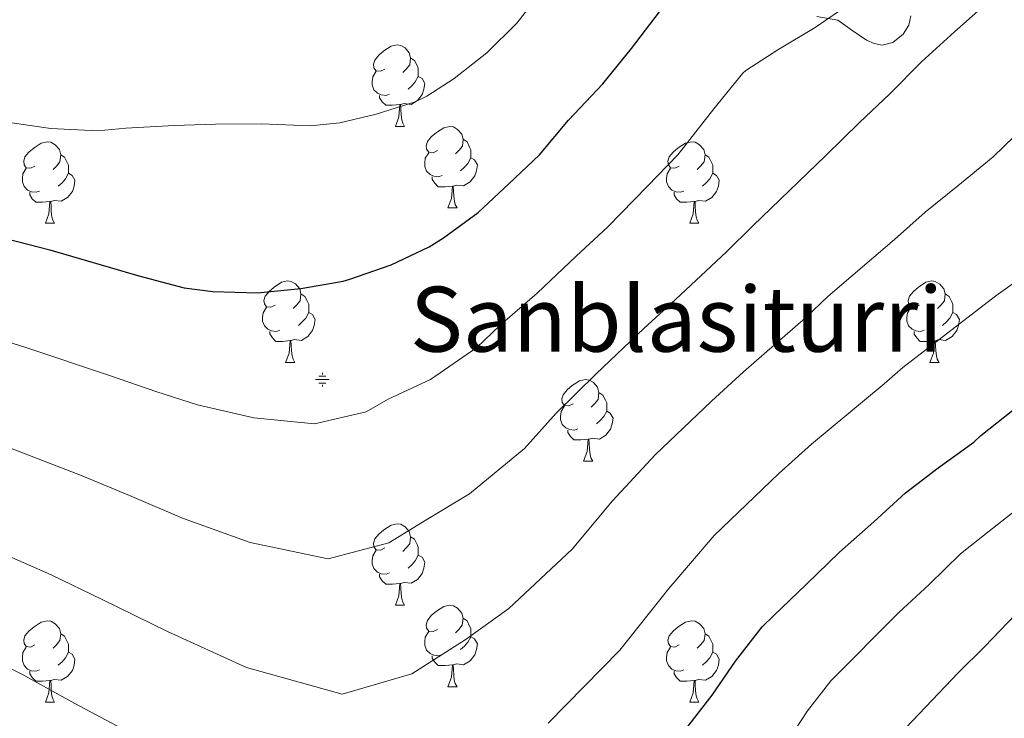
# Model space of a CAD drawing. Units: metres. Extents: x 565453 to 569937, y 4746858 to 4749872.
# Drawn here: x 568452 to 568573, y 4747787 to 4747873 of the extents above; entities that cross this region are included whole.
import ezdxf
from ezdxf.enums import TextEntityAlignment as Align

# ---------------------------------------------------------------- set-up
doc = ezdxf.new("R2010")
doc.units = ezdxf.units.M
doc.header["$MEASUREMENT"] = 0
for name, color, linetype, lineweight in [('Carátula', 7, 'Continuous', 5), ('Level 13', 5, 'Continuous', 0), ('Level 35', 92, 'Continuous', 0), ('Level 36', 19, 'Continuous', 40), ('Level 4', 36, 'Continuous', 30), ('Level 43', 5, 'Continuous', 0), ('Level 5', 36, 'Continuous', 0)]:
    doc.layers.add(name, color=color, linetype=linetype, lineweight=lineweight)
doc.styles.add('Arial', font='ARIAL.TTF', dxfattribs={"height": 0.2})

# ---------------------------------------------------------------- blocks, each defined once
blk = doc.blocks.new('5NACIE')
at = {"layer": 'Carátula', "color": 170, "linetype": 'Continuous', "lineweight": 5, "flags": 128}
for points in [[(-8.4, 0), (8.4, 0)], [(-4.2, 4.2), (4.2, 4.2)], [(0, 6.3), (0, 8.4)], [(-4.2, -4.2), (4.2, -4.2)], [(0, -6.3), (0, -8.4)]]:
    blk.add_lwpolyline(points, dxfattribs=at)

msp = doc.modelspace()

# ---------------------------------------------------------------- linework, layer by layer
at = {"layer": 'Level 35', "color": 92, "linetype": 'Continuous', "lineweight": 0, "ltscale": 0.5}
msp.add_polyline3d([(568550.1, 4747873.52, 656.49), (568552.67, 4747873.08, 657.23), (568554.42, 4747871.87, 658.08), (568556.22, 4747870.6, 658.94), (568557.17, 4747870.2, 659.32), (568558.12, 4747870.02, 659.71), (568559.45, 4747870.34, 660.1), (568560.74, 4747871.35, 660.35), (568561.41, 4747872.47, 660.45), (568561.67, 4747873.62, 660.41)], dxfattribs=at)
at = {"layer": 'Level 36', "color": 92, "linetype": 'Continuous', "lineweight": 0}
for points in [[(568496.9, 4747867.06, 0.01), (568496.37, 4747866.8, 0.01), (568495.84, 4747866.85, 0.01), (568495.57, 4747867.22, 0.01), (568495.52, 4747867.65, 0.01), (568495.68, 4747868.17, 0.01), (568496.16, 4747868.76, 0.01), (568496.79, 4747869.29, 0.01), (568497.69, 4747869.88, 0.01), (568498.44, 4747870.04, 0.01), (568498.86, 4747869.98, 0.01), (568499.39, 4747869.67, 0.01), (568499.92, 4747869.08, 0.01), (568500.08, 4747868.44, 0.01), (568499.97, 4747867.59, 0.01), (568499.55, 4747867.06, 0.01), (568499.13, 4747866.64, 0.01)], [(568500.08, 4747868.44, 0.01), (568500.56, 4747868.13, 0.01), (568500.87, 4747867.49, 0.01), (568501.03, 4747867.17, 0.01), (568501.03, 4747866.59, 0.01), (568501.03, 4747866.16, 0.01), (568500.66, 4747865.47, 0.01), (568500.24, 4747864.99, 0.01), (568499.76, 4747864.57, 0.01)], [(568497.48, 4747863.98, 0.01), (568497.06, 4747863.82, 0.01), (568496.47, 4747863.88, 0.01), (568496, 4747864.09, 0.01), (568495.57, 4747864.52, 0.01), (568495.36, 4747865.1, 0.01), (568495.36, 4747865.52, 0.01), (568495.41, 4747866.11, 0.01), (568495.84, 4747866.8, 0.01)], [(568501.03, 4747866.16, 0.01), (568501.49, 4747865.91, 0.01), (568501.83, 4747865.3, 0.01), (568501.72, 4747864.57, 0.01), (568501.51, 4747863.93, 0.01), (568500.93, 4747863.19, 0.01), (568500.13, 4747862.71, 0.01), (568499.28, 4747862.82, 0.01), (568498.85, 4747862.69, 0.01)], [(568498.74, 4747862.69, 0.01), (568497.85, 4747862.6, 0.01), (568497.01, 4747862.6, 0.01), (568496.58, 4747863.03, 0.01), (568496.26, 4747863.51, 0.01), (568496.26, 4747863.82, 0.01)], [(568498.2, 4747860, 0.01), (568498.63, 4747861.16, 0.01), (568498.74, 4747862.69, 0.01), (568498.85, 4747862.69, 0.01), (568498.89, 4747862.1, 0.01), (568498.92, 4747861.42, 0.01), (568498.99, 4747860.8, 0.01), (568499.11, 4747860.4, 0.01), (568499.32, 4747860, 0.01)], [(568498.2, 4747860, 0.01), (568499.32, 4747860, 0.01)], [(568503.37, 4747857.03, 0.01), (568502.84, 4747856.76, 0.01), (568502.31, 4747856.82, 0.01), (568502.05, 4747857.19, 0.01), (568501.99, 4747857.61, 0.01), (568502.15, 4747858.13, 0.01), (568502.63, 4747858.73, 0.01), (568503.27, 4747859.26, 0.01), (568504.17, 4747859.84, 0.01), (568504.91, 4747860, 0.01), (568505.34, 4747859.95, 0.01), (568505.87, 4747859.63, 0.01), (568506.4, 4747859.05, 0.01), (568506.56, 4747858.41, 0.01), (568506.45, 4747857.56, 0.01), (568506.02, 4747857.03, 0.01), (568505.6, 4747856.6, 0.01)], [(568506.56, 4747858.41, 0.01), (568507.03, 4747858.09, 0.01), (568507.35, 4747857.45, 0.01), (568507.51, 4747857.13, 0.01), (568507.51, 4747856.55, 0.01), (568507.51, 4747856.13, 0.01), (568507.14, 4747855.44, 0.01), (568506.72, 4747854.96, 0.01), (568506.24, 4747854.54, 0.01)], [(568453.82, 4747855.12, 0.01), (568453.29, 4747854.86, 0.01), (568452.76, 4747854.91, 0.01), (568452.49, 4747855.28, 0.01), (568452.44, 4747855.71, 0.01), (568452.6, 4747856.23, 0.01), (568453.08, 4747856.82, 0.01), (568453.71, 4747857.35, 0.01), (568454.61, 4747857.94, 0.01), (568455.36, 4747858.1, 0.01), (568455.78, 4747858.04, 0.01), (568456.31, 4747857.73, 0.01), (568456.84, 4747857.14, 0.01), (568457, 4747856.5, 0.01), (568456.89, 4747855.65, 0.01), (568456.47, 4747855.12, 0.01), (568456.05, 4747854.7, 0.01)], [(568533.14, 4747855.12, 0.01), (568532.61, 4747854.86, 0.01), (568532.08, 4747854.91, 0.01), (568531.82, 4747855.28, 0.01), (568531.76, 4747855.71, 0.01), (568531.92, 4747856.23, 0.01), (568532.4, 4747856.82, 0.01), (568533.04, 4747857.35, 0.01), (568533.94, 4747857.94, 0.01), (568534.68, 4747858.1, 0.01), (568535.11, 4747858.04, 0.01), (568535.64, 4747857.73, 0.01), (568536.17, 4747857.14, 0.01), (568536.33, 4747856.5, 0.01), (568536.22, 4747855.65, 0.01), (568535.79, 4747855.12, 0.01), (568535.37, 4747854.7, 0.01)], [(568457, 4747856.5, 0.01), (568457.48, 4747856.19, 0.01), (568457.79, 4747855.55, 0.01), (568457.95, 4747855.23, 0.01), (568457.95, 4747854.65, 0.01), (568457.95, 4747854.22, 0.01), (568457.58, 4747853.53, 0.01), (568457.16, 4747853.05, 0.01), (568456.68, 4747852.63, 0.01)], [(568503.96, 4747853.95, 0.01), (568503.53, 4747853.79, 0.01), (568502.95, 4747853.85, 0.01), (568502.47, 4747854.06, 0.01), (568502.05, 4747854.48, 0.01), (568501.83, 4747855.07, 0.01), (568501.83, 4747855.49, 0.01), (568501.89, 4747856.07, 0.01), (568502.31, 4747856.76, 0.01)], [(568507.51, 4747856.13, 0.01), (568507.96, 4747855.88, 0.01), (568508.31, 4747855.26, 0.01), (568508.2, 4747854.54, 0.01), (568507.99, 4747853.9, 0.01), (568507.4, 4747853.16, 0.01), (568506.61, 4747852.68, 0.01), (568505.76, 4747852.78, 0.01), (568505.33, 4747852.65, 0.01)], [(568536.33, 4747856.5, 0.01), (568536.8, 4747856.19, 0.01), (568537.12, 4747855.55, 0.01), (568537.28, 4747855.23, 0.01), (568537.28, 4747854.65, 0.01), (568537.28, 4747854.22, 0.01), (568536.91, 4747853.53, 0.01), (568536.49, 4747853.05, 0.01), (568536.01, 4747852.63, 0.01)], [(568454.4, 4747852.04, 0.01), (568453.98, 4747851.88, 0.01), (568453.39, 4747851.94, 0.01), (568452.92, 4747852.15, 0.01), (568452.49, 4747852.58, 0.01), (568452.28, 4747853.16, 0.01), (568452.28, 4747853.58, 0.01), (568452.33, 4747854.17, 0.01), (568452.76, 4747854.86, 0.01)], [(568533.73, 4747852.04, 0.01), (568533.3, 4747851.88, 0.01), (568532.72, 4747851.94, 0.01), (568532.24, 4747852.15, 0.01), (568531.82, 4747852.58, 0.01), (568531.6, 4747853.16, 0.01), (568531.6, 4747853.58, 0.01), (568531.66, 4747854.17, 0.01), (568532.08, 4747854.86, 0.01)], [(568457.95, 4747854.22, 0.01), (568458.41, 4747853.97, 0.01), (568458.75, 4747853.36, 0.01), (568458.64, 4747852.63, 0.01), (568458.43, 4747851.99, 0.01), (568457.85, 4747851.25, 0.01), (568457.05, 4747850.77, 0.01), (568456.2, 4747850.88, 0.01), (568455.77, 4747850.75, 0.01)], [(568505.22, 4747852.65, 0.01), (568504.33, 4747852.57, 0.01), (568503.48, 4747852.57, 0.01), (568503.06, 4747853, 0.01), (568502.74, 4747853.47, 0.01), (568502.74, 4747853.79, 0.01)], [(568537.28, 4747854.22, 0.01), (568537.73, 4747853.97, 0.01), (568538.08, 4747853.36, 0.01), (568537.97, 4747852.63, 0.01), (568537.76, 4747851.99, 0.01), (568537.17, 4747851.25, 0.01), (568536.38, 4747850.77, 0.01), (568535.53, 4747850.88, 0.01), (568535.1, 4747850.75, 0.01)], [(568504.67, 4747849.97, 0.01), (568505.11, 4747851.13, 0.01), (568505.22, 4747852.65, 0.01), (568505.33, 4747852.65, 0.01), (568505.36, 4747852.07, 0.01), (568505.4, 4747851.38, 0.01), (568505.47, 4747850.77, 0.01), (568505.58, 4747850.37, 0.01), (568505.8, 4747849.97, 0.01)], [(568455.66, 4747850.75, 0.01), (568454.77, 4747850.66, 0.01), (568453.93, 4747850.66, 0.01), (568453.5, 4747851.09, 0.01), (568453.18, 4747851.57, 0.01), (568453.18, 4747851.88, 0.01)], [(568534.99, 4747850.75, 0.01), (568534.1, 4747850.66, 0.01), (568533.25, 4747850.66, 0.01), (568532.83, 4747851.09, 0.01), (568532.51, 4747851.57, 0.01), (568532.51, 4747851.88, 0.01)], [(568455.12, 4747848.06, 0.01), (568455.55, 4747849.22, 0.01), (568455.66, 4747850.75, 0.01), (568455.77, 4747850.75, 0.01), (568455.81, 4747850.16, 0.01), (568455.84, 4747849.48, 0.01), (568455.91, 4747848.86, 0.01), (568456.03, 4747848.46, 0.01), (568456.24, 4747848.06, 0.01)], [(568504.67, 4747849.97, 0.01), (568505.8, 4747849.97, 0.01)], [(568534.44, 4747848.06, 0.01), (568534.88, 4747849.22, 0.01), (568534.99, 4747850.75, 0.01), (568535.1, 4747850.75, 0.01), (568535.13, 4747850.16, 0.01), (568535.17, 4747849.48, 0.01), (568535.24, 4747848.86, 0.01), (568535.35, 4747848.46, 0.01), (568535.57, 4747848.06, 0.01)], [(568455.12, 4747848.06, 0.01), (568456.24, 4747848.06, 0.01)], [(568534.44, 4747848.06, 0.01), (568535.57, 4747848.06, 0.01)], [(568483.39, 4747837.98, 0.01), (568482.86, 4747837.72, 0.01), (568482.33, 4747837.77, 0.01), (568482.07, 4747838.14, 0.01), (568482.01, 4747838.57, 0.01), (568482.17, 4747839.09, 0.01), (568482.65, 4747839.68, 0.01), (568483.29, 4747840.21, 0.01), (568484.19, 4747840.8, 0.01), (568484.93, 4747840.96, 0.01), (568485.36, 4747840.9, 0.01), (568485.89, 4747840.59, 0.01), (568486.42, 4747840, 0.01), (568486.58, 4747839.36, 0.01), (568486.47, 4747838.51, 0.01), (568486.04, 4747837.98, 0.01), (568485.62, 4747837.56, 0.01)], [(568562.72, 4747837.98, 0.01), (568562.19, 4747837.72, 0.01), (568561.66, 4747837.77, 0.01), (568561.4, 4747838.14, 0.01), (568561.34, 4747838.56, 0.01), (568561.5, 4747839.08, 0.01), (568561.98, 4747839.68, 0.01), (568562.62, 4747840.21, 0.01), (568563.52, 4747840.8, 0.01), (568564.26, 4747840.96, 0.01), (568564.68, 4747840.9, 0.01), (568565.22, 4747840.58, 0.01), (568565.74, 4747840, 0.01), (568565.9, 4747839.36, 0.01), (568565.8, 4747838.51, 0.01), (568565.37, 4747837.98, 0.01), (568564.95, 4747837.56, 0.01)], [(568486.58, 4747839.36, 0.01), (568487.05, 4747839.05, 0.01), (568487.37, 4747838.41, 0.01), (568487.53, 4747838.09, 0.01), (568487.53, 4747837.51, 0.01), (568487.53, 4747837.08, 0.01), (568487.16, 4747836.39, 0.01), (568486.74, 4747835.91, 0.01), (568486.26, 4747835.49, 0.01)], [(568565.9, 4747839.36, 0.01), (568566.38, 4747839.04, 0.01), (568566.7, 4747838.4, 0.01), (568566.86, 4747838.08, 0.01), (568566.86, 4747837.5, 0.01), (568566.86, 4747837.08, 0.01), (568566.48, 4747836.39, 0.01), (568566.06, 4747835.91, 0.01), (568565.58, 4747835.49, 0.01)], [(568483.98, 4747834.9, 0.01), (568483.55, 4747834.74, 0.01), (568482.97, 4747834.8, 0.01), (568482.49, 4747835.01, 0.01), (568482.07, 4747835.44, 0.01), (568481.85, 4747836.02, 0.01), (568481.85, 4747836.44, 0.01), (568481.91, 4747837.03, 0.01), (568482.33, 4747837.72, 0.01)], [(568563.3, 4747834.9, 0.01), (568562.88, 4747834.74, 0.01), (568562.3, 4747834.8, 0.01), (568561.82, 4747835.01, 0.01), (568561.4, 4747835.44, 0.01), (568561.18, 4747836.02, 0.01), (568561.18, 4747836.44, 0.01), (568561.24, 4747837.02, 0.01), (568561.66, 4747837.72, 0.01)], [(568487.53, 4747837.08, 0.01), (568487.98, 4747836.83, 0.01), (568488.33, 4747836.22, 0.01), (568488.22, 4747835.49, 0.01), (568488.01, 4747834.85, 0.01), (568487.42, 4747834.11, 0.01), (568486.63, 4747833.63, 0.01), (568485.78, 4747833.74, 0.01), (568485.35, 4747833.61, 0.01)], [(568566.86, 4747837.08, 0.01), (568567.31, 4747836.83, 0.01), (568567.66, 4747836.22, 0.01), (568567.54, 4747835.49, 0.01), (568567.34, 4747834.85, 0.01), (568566.75, 4747834.11, 0.01), (568565.95, 4747833.63, 0.01), (568565.1, 4747833.74, 0.01), (568564.68, 4747833.6, 0.01)], [(568485.24, 4747833.61, 0.01), (568484.35, 4747833.52, 0.01), (568483.5, 4747833.52, 0.01), (568483.08, 4747833.95, 0.01), (568482.76, 4747834.43, 0.01), (568482.76, 4747834.74, 0.01)], [(568564.56, 4747833.6, 0.01), (568563.68, 4747833.52, 0.01), (568562.83, 4747833.52, 0.01), (568562.4, 4747833.95, 0.01), (568562.08, 4747834.42, 0.01), (568562.08, 4747834.74, 0.01)], [(568484.69, 4747830.92, 0.01), (568485.13, 4747832.08, 0.01), (568485.24, 4747833.61, 0.01), (568485.35, 4747833.61, 0.01), (568485.38, 4747833.02, 0.01), (568485.42, 4747832.34, 0.01), (568485.49, 4747831.72, 0.01), (568485.6, 4747831.32, 0.01), (568485.82, 4747830.92, 0.01)], [(568564.02, 4747830.92, 0.01), (568564.45, 4747832.08, 0.01), (568564.56, 4747833.6, 0.01), (568564.68, 4747833.6, 0.01), (568564.71, 4747833.02, 0.01), (568564.74, 4747832.34, 0.01), (568564.81, 4747831.72, 0.01), (568564.93, 4747831.32, 0.01), (568565.14, 4747830.92, 0.01)], [(568484.69, 4747830.92, 0.01), (568485.82, 4747830.92, 0.01)], [(568564.02, 4747830.92, 0.01), (568565.14, 4747830.92, 0.01)], [(568520.08, 4747825.84, 0.01), (568519.55, 4747825.58, 0.01), (568519.02, 4747825.63, 0.01), (568518.76, 4747826, 0.01), (568518.7, 4747826.43, 0.01), (568518.86, 4747826.95, 0.01), (568519.34, 4747827.54, 0.01), (568519.98, 4747828.07, 0.01), (568520.88, 4747828.66, 0.01), (568521.62, 4747828.82, 0.01), (568522.05, 4747828.76, 0.01), (568522.58, 4747828.45, 0.01), (568523.11, 4747827.86, 0.01), (568523.27, 4747827.22, 0.01), (568523.16, 4747826.37, 0.01), (568522.73, 4747825.84, 0.01), (568522.31, 4747825.42, 0.01)], [(568523.27, 4747827.22, 0.01), (568523.74, 4747826.91, 0.01), (568524.06, 4747826.27, 0.01), (568524.22, 4747825.95, 0.01), (568524.22, 4747825.37, 0.01), (568524.22, 4747824.94, 0.01), (568523.85, 4747824.25, 0.01), (568523.43, 4747823.77, 0.01), (568522.95, 4747823.35, 0.01)], [(568520.67, 4747822.76, 0.01), (568520.24, 4747822.6, 0.01), (568519.66, 4747822.66, 0.01), (568519.18, 4747822.87, 0.01), (568518.76, 4747823.3, 0.01), (568518.54, 4747823.88, 0.01), (568518.54, 4747824.3, 0.01), (568518.6, 4747824.89, 0.01), (568519.02, 4747825.58, 0.01)], [(568524.22, 4747824.94, 0.01), (568524.67, 4747824.69, 0.01), (568525.02, 4747824.08, 0.01), (568524.91, 4747823.35, 0.01), (568524.7, 4747822.71, 0.01), (568524.11, 4747821.97, 0.01), (568523.32, 4747821.49, 0.01), (568522.47, 4747821.6, 0.01), (568522.04, 4747821.47, 0.01)], [(568521.93, 4747821.47, 0.01), (568521.04, 4747821.38, 0.01), (568520.19, 4747821.38, 0.01), (568519.77, 4747821.81, 0.01), (568519.45, 4747822.29, 0.01), (568519.45, 4747822.6, 0.01)], [(568521.38, 4747818.78, 0.01), (568521.82, 4747819.94, 0.01), (568521.93, 4747821.47, 0.01), (568522.04, 4747821.47, 0.01), (568522.07, 4747820.88, 0.01), (568522.11, 4747820.2, 0.01), (568522.18, 4747819.58, 0.01), (568522.29, 4747819.18, 0.01), (568522.51, 4747818.78, 0.01)], [(568521.38, 4747818.78, 0.01), (568522.51, 4747818.78, 0.01)], [(568496.9, 4747808.07, 0.01), (568496.37, 4747807.81, 0.01), (568495.84, 4747807.86, 0.01), (568495.57, 4747808.23, 0.01), (568495.52, 4747808.66, 0.01), (568495.68, 4747809.18, 0.01), (568496.16, 4747809.77, 0.01), (568496.79, 4747810.3, 0.01), (568497.69, 4747810.89, 0.01), (568498.44, 4747811.05, 0.01), (568498.86, 4747810.99, 0.01), (568499.39, 4747810.68, 0.01), (568499.92, 4747810.09, 0.01), (568500.08, 4747809.45, 0.01), (568499.97, 4747808.6, 0.01), (568499.55, 4747808.07, 0.01), (568499.13, 4747807.65, 0.01)], [(568500.08, 4747809.45, 0.01), (568500.56, 4747809.14, 0.01), (568500.87, 4747808.5, 0.01), (568501.03, 4747808.18, 0.01), (568501.03, 4747807.6, 0.01), (568501.03, 4747807.17, 0.01), (568500.66, 4747806.48, 0.01), (568500.24, 4747806, 0.01), (568499.76, 4747805.58, 0.01)], [(568497.48, 4747804.99, 0.01), (568497.06, 4747804.83, 0.01), (568496.47, 4747804.89, 0.01), (568496, 4747805.1, 0.01), (568495.57, 4747805.53, 0.01), (568495.36, 4747806.11, 0.01), (568495.36, 4747806.53, 0.01), (568495.41, 4747807.12, 0.01), (568495.84, 4747807.81, 0.01)], [(568501.03, 4747807.17, 0.01), (568501.49, 4747806.92, 0.01), (568501.83, 4747806.31, 0.01), (568501.72, 4747805.58, 0.01), (568501.51, 4747804.94, 0.01), (568500.93, 4747804.2, 0.01), (568500.13, 4747803.72, 0.01), (568499.28, 4747803.83, 0.01), (568498.85, 4747803.7, 0.01)], [(568498.74, 4747803.7, 0.01), (568497.85, 4747803.61, 0.01), (568497.01, 4747803.61, 0.01), (568496.58, 4747804.04, 0.01), (568496.26, 4747804.52, 0.01), (568496.26, 4747804.83, 0.01)], [(568498.2, 4747801.01, 0.01), (568498.63, 4747802.17, 0.01), (568498.74, 4747803.7, 0.01), (568498.85, 4747803.7, 0.01), (568498.89, 4747803.11, 0.01), (568498.92, 4747802.43, 0.01), (568498.99, 4747801.81, 0.01), (568499.11, 4747801.41, 0.01), (568499.32, 4747801.01, 0.01)], [(568498.2, 4747801.01, 0.01), (568499.32, 4747801.01, 0.01)], [(568503.37, 4747798.04, 0.01), (568502.84, 4747797.77, 0.01), (568502.31, 4747797.83, 0.01), (568502.04, 4747798.2, 0.01), (568501.99, 4747798.62, 0.01), (568502.15, 4747799.14, 0.01), (568502.63, 4747799.74, 0.01), (568503.26, 4747800.27, 0.01), (568504.16, 4747800.85, 0.01), (568504.91, 4747801.01, 0.01), (568505.34, 4747800.96, 0.01), (568505.86, 4747800.64, 0.01), (568506.4, 4747800.06, 0.01), (568506.56, 4747799.42, 0.01), (568506.44, 4747798.57, 0.01), (568506.02, 4747798.04, 0.01), (568505.6, 4747797.61, 0.01)], [(568453.82, 4747796.13, 0.01), (568453.29, 4747795.87, 0.01), (568452.76, 4747795.92, 0.01), (568452.49, 4747796.29, 0.01), (568452.44, 4747796.72, 0.01), (568452.6, 4747797.24, 0.01), (568453.08, 4747797.83, 0.01), (568453.71, 4747798.36, 0.01), (568454.61, 4747798.95, 0.01), (568455.36, 4747799.11, 0.01), (568455.78, 4747799.05, 0.01), (568456.31, 4747798.74, 0.01), (568456.84, 4747798.15, 0.01), (568457, 4747797.51, 0.01), (568456.89, 4747796.66, 0.01), (568456.47, 4747796.13, 0.01), (568456.05, 4747795.71, 0.01)], [(568506.56, 4747799.42, 0.01), (568507.03, 4747799.1, 0.01), (568507.34, 4747798.46, 0.01), (568507.5, 4747798.14, 0.01), (568507.5, 4747797.56, 0.01), (568507.5, 4747797.14, 0.01), (568507.14, 4747796.45, 0.01), (568506.72, 4747795.97, 0.01), (568506.24, 4747795.55, 0.01)], [(568533.14, 4747796.13, 0.01), (568532.61, 4747795.87, 0.01), (568532.08, 4747795.92, 0.01), (568531.82, 4747796.29, 0.01), (568531.76, 4747796.72, 0.01), (568531.92, 4747797.24, 0.01), (568532.4, 4747797.83, 0.01), (568533.04, 4747798.36, 0.01), (568533.94, 4747798.95, 0.01), (568534.68, 4747799.11, 0.01), (568535.11, 4747799.05, 0.01), (568535.64, 4747798.74, 0.01), (568536.17, 4747798.15, 0.01), (568536.33, 4747797.51, 0.01), (568536.22, 4747796.66, 0.01), (568535.79, 4747796.13, 0.01), (568535.37, 4747795.71, 0.01)], [(568503.96, 4747794.96, 0.01), (568503.53, 4747794.8, 0.01), (568502.94, 4747794.86, 0.01), (568502.47, 4747795.07, 0.01), (568502.04, 4747795.49, 0.01), (568501.83, 4747796.08, 0.01), (568501.83, 4747796.5, 0.01), (568501.88, 4747797.08, 0.01), (568502.31, 4747797.77, 0.01)], [(568457, 4747797.51, 0.01), (568457.48, 4747797.2, 0.01), (568457.79, 4747796.56, 0.01), (568457.95, 4747796.24, 0.01), (568457.95, 4747795.66, 0.01), (568457.95, 4747795.23, 0.01), (568457.58, 4747794.54, 0.01), (568457.16, 4747794.06, 0.01), (568456.68, 4747793.64, 0.01)], [(568507.5, 4747797.14, 0.01), (568507.96, 4747796.89, 0.01), (568508.3, 4747796.27, 0.01), (568508.2, 4747795.55, 0.01), (568507.98, 4747794.91, 0.01), (568507.4, 4747794.17, 0.01), (568506.6, 4747793.69, 0.01), (568505.76, 4747793.79, 0.01), (568505.32, 4747793.66, 0.01)], [(568536.33, 4747797.51, 0.01), (568536.8, 4747797.2, 0.01), (568537.12, 4747796.56, 0.01), (568537.28, 4747796.24, 0.01), (568537.28, 4747795.66, 0.01), (568537.28, 4747795.23, 0.01), (568536.91, 4747794.54, 0.01), (568536.49, 4747794.06, 0.01), (568536.01, 4747793.64, 0.01)], [(568454.4, 4747793.05, 0.01), (568453.98, 4747792.89, 0.01), (568453.39, 4747792.95, 0.01), (568452.92, 4747793.16, 0.01), (568452.49, 4747793.59, 0.01), (568452.28, 4747794.17, 0.01), (568452.28, 4747794.59, 0.01), (568452.33, 4747795.18, 0.01), (568452.76, 4747795.87, 0.01)], [(568457.95, 4747795.23, 0.01), (568458.41, 4747794.98, 0.01), (568458.75, 4747794.37, 0.01), (568458.64, 4747793.64, 0.01), (568458.43, 4747793, 0.01), (568457.85, 4747792.26, 0.01), (568457.05, 4747791.78, 0.01), (568456.2, 4747791.89, 0.01), (568455.77, 4747791.76, 0.01)], [(568533.73, 4747793.05, 0.01), (568533.3, 4747792.89, 0.01), (568532.72, 4747792.95, 0.01), (568532.24, 4747793.16, 0.01), (568531.82, 4747793.59, 0.01), (568531.6, 4747794.17, 0.01), (568531.6, 4747794.59, 0.01), (568531.66, 4747795.18, 0.01), (568532.08, 4747795.87, 0.01)], [(568537.28, 4747795.23, 0.01), (568537.73, 4747794.98, 0.01), (568538.08, 4747794.37, 0.01), (568537.97, 4747793.64, 0.01), (568537.76, 4747793, 0.01), (568537.17, 4747792.26, 0.01), (568536.38, 4747791.78, 0.01), (568535.53, 4747791.89, 0.01), (568535.1, 4747791.76, 0.01)], [(568505.22, 4747793.66, 0.01), (568504.32, 4747793.58, 0.01), (568503.48, 4747793.58, 0.01), (568503.06, 4747794.01, 0.01), (568502.74, 4747794.48, 0.01), (568502.74, 4747794.8, 0.01)], [(568455.66, 4747791.76, 0.01), (568454.77, 4747791.67, 0.01), (568453.93, 4747791.67, 0.01), (568453.5, 4747792.1, 0.01), (568453.18, 4747792.58, 0.01), (568453.18, 4747792.89, 0.01)], [(568504.67, 4747790.98, 0.01), (568505.1, 4747792.14, 0.01), (568505.22, 4747793.66, 0.01), (568505.32, 4747793.66, 0.01), (568505.36, 4747793.08, 0.01), (568505.4, 4747792.39, 0.01), (568505.46, 4747791.78, 0.01), (568505.58, 4747791.38, 0.01), (568505.8, 4747790.98, 0.01)], [(568534.99, 4747791.76, 0.01), (568534.1, 4747791.67, 0.01), (568533.25, 4747791.67, 0.01), (568532.83, 4747792.1, 0.01), (568532.51, 4747792.58, 0.01), (568532.51, 4747792.89, 0.01)], [(568455.12, 4747789.07, 0.01), (568455.55, 4747790.23, 0.01), (568455.66, 4747791.76, 0.01), (568455.77, 4747791.76, 0.01), (568455.81, 4747791.17, 0.01), (568455.84, 4747790.49, 0.01), (568455.91, 4747789.87, 0.01), (568456.03, 4747789.47, 0.01), (568456.24, 4747789.07, 0.01)], [(568534.44, 4747789.07, 0.01), (568534.88, 4747790.23, 0.01), (568534.99, 4747791.76, 0.01), (568535.1, 4747791.76, 0.01), (568535.13, 4747791.17, 0.01), (568535.17, 4747790.49, 0.01), (568535.24, 4747789.87, 0.01), (568535.35, 4747789.47, 0.01), (568535.57, 4747789.07, 0.01)], [(568504.67, 4747790.98, 0.01), (568505.8, 4747790.98, 0.01)], [(568455.12, 4747789.07, 0.01), (568456.24, 4747789.07, 0.01)], [(568534.44, 4747789.07, 0.01), (568535.57, 4747789.07, 0.01)]]:
    msp.add_polyline3d(points, dxfattribs=at)
at = {"layer": 'Level 4', "color": 36, "linetype": 'Continuous', "lineweight": 30}
for points in [[(568450.25, 4747846.18, 650.01), (568455.67, 4747844.79, 650.01), (568466.6, 4747841.59, 650.01), (568472.2, 4747840.12, 650.01), (568475.71, 4747839.65, 650.01), (568481.21, 4747839.49, 650.01), (568486.55, 4747840.04, 650.01), (568491.79, 4747840.95, 650.01), (568492.59, 4747841.2, 650.01), (568497.67, 4747842.95, 650.01), (568502.38, 4747845.17, 650.01), (568504.12, 4747846.29, 650.01), (568508.39, 4747849.41, 650.01), (568512.17, 4747852.93, 650.01), (568515.95, 4747856.48, 650.01), (568519.53, 4747860.77, 650.01), (568523.75, 4747865.24, 650.01), (568527.29, 4747869.6, 650.01), (568530.71, 4747874.12, 650.01)], [(568534.07, 4747785.92, 675.01), (568537.21, 4747789.96, 675.01), (568540.07, 4747794.12, 675.01), (568543.38, 4747798.34, 675.01), (568544.82, 4747799.75, 675.01), (568548.79, 4747803.56, 675.01), (568552.89, 4747807.57, 675.01), (568557.1, 4747811.3, 675.01), (568561.03, 4747814.85, 675.01), (568565.05, 4747817.94, 675.01), (568569.43, 4747821.12, 675.01), (568570.28, 4747821.94, 675.01), (568574.22, 4747825.06, 675.01)]]:
    msp.add_polyline3d(points, dxfattribs=at)
at = {"layer": 'Level 5', "color": 36, "linetype": 'Continuous', "lineweight": 0}
for points in [[(568449.53, 4747820.84, 660.01), (568459.42, 4747817.05, 660.01), (568465.47, 4747814.52, 660.01), (568472.01, 4747811.73, 660.01), (568480.32, 4747808.73, 660.01), (568489.94, 4747806.72, 660.01), (568497.4, 4747808.7, 660.01), (568502.07, 4747811.58, 660.01), (568507.35, 4747814.72, 660.01), (568514.12, 4747820.33, 660.01), (568518, 4747824.69, 660.01), (568522.93, 4747829.51, 660.01), (568528.8, 4747835.09, 660.01), (568532.7, 4747838.67, 660.01), (568538.96, 4747844.53, 660.01), (568542.21, 4747847.77, 660.01), (568551.19, 4747856.42, 660.01), (568555.35, 4747860.47, 660.01), (568559.1, 4747864, 660.01), (568562.98, 4747867.96, 660.01), (568567.05, 4747871.65, 660.01), (568571.38, 4747875.52, 660.01), (568575.22, 4747879.28, 660.01)], [(568450.7, 4747860.47, 645.01), (568455.77, 4747859.75, 645.01), (568461.58, 4747859.46, 645.01), (568465.03, 4747859.76, 645.01), (568470.95, 4747860.12, 645.01), (568476.06, 4747860.29, 645.01), (568481.69, 4747860.31, 645.01), (568487.71, 4747860.08, 645.01), (568491.35, 4747860.44, 645.01), (568495.85, 4747861.51, 645.01), (568500.63, 4747863.04, 645.01), (568502.07, 4747863.73, 645.01), (568505.45, 4747865.89, 645.01), (568509.47, 4747869.04, 645.01), (568513.16, 4747872.71, 645.01), (568514.79, 4747874.79, 645.01), (568518.59, 4747879.35, 645.01)], [(568447.22, 4747834.47, 655.01), (568452.6, 4747832.82, 655.01), (568463.01, 4747829.32, 655.01), (568468.84, 4747827.32, 655.01), (568473.86, 4747825.69, 655.01), (568480.76, 4747824.11, 655.01), (568488.25, 4747823.38, 655.01), (568494.6, 4747824.83, 655.01), (568497.32, 4747826.39, 655.01), (568502.51, 4747828.83, 655.01), (568508.25, 4747832.75, 655.01), (568511.06, 4747835.49, 655.01), (568515.66, 4747839.46, 655.01), (568520.48, 4747844.01, 655.01), (568524.32, 4747847.58, 655.01), (568529.25, 4747852.65, 655.01), (568532.98, 4747856.5, 655.01), (568537.4, 4747862.16, 655.01), (568540.97, 4747866.55, 655.01), (568541.37, 4747866.88, 655.01), (568545.31, 4747869.43, 655.01), (568549.88, 4747872.18, 655.01), (568554.22, 4747875.14, 655.01)], [(568446.46, 4747808.87, 665.01), (568455.82, 4747804.78, 665.01), (568462.11, 4747801.72, 665.01), (568470.16, 4747797.77, 665.01), (568479.87, 4747793.35, 665.01), (568491.64, 4747790.06, 665.01), (568500.22, 4747792.58, 665.01), (568506.8, 4747796.76, 665.01), (568512.19, 4747800.6, 665.01), (568519.99, 4747807.92, 665.01), (568524.93, 4747813.88, 665.01), (568530.2, 4747819.56, 665.01), (568537.12, 4747826.17, 665.01), (568541.08, 4747829.77, 665.01), (568548.68, 4747836.41, 665.01), (568551.44, 4747839.04, 665.01), (568559.67, 4747846.08, 665.01), (568563.43, 4747849.43, 665.01), (568567.46, 4747852.69, 665.01), (568571.82, 4747856.24, 665.01), (568575.74, 4747860.08, 665.01)], [(568517.03, 4747786.49, 670.01), (568525.86, 4747795.5, 670.01), (568531.87, 4747803.08, 670.01), (568537.46, 4747809.61, 670.01), (568545.43, 4747817.25, 670.01), (568549.45, 4747820.86, 670.01), (568558.39, 4747828.29, 670.01), (568560.67, 4747830.3, 670.01), (568572.15, 4747839.14, 670.01), (568576.55, 4747842.31, 670.01)], [(568563.92, 4747803.59, 680.01), (568567.8, 4747807.36, 680.01), (568571.15, 4747810.01, 680.01), (568575.19, 4747813.2, 680.01)], [(568545.81, 4747783.26, 680.01), (568548.95, 4747788, 680.01), (568551.82, 4747791.72, 680.01), (568560.18, 4747800.13, 680.01), (568563.92, 4747803.59, 680.01)], [(568574.56, 4747799.86, 685.01), (568570.75, 4747795.88, 685.01), (568567.48, 4747792.69, 685.01), (568560.26, 4747785.11, 685.01)], [(568443.38, 4747796.9, 670.01), (568452.23, 4747792.52, 670.01), (568458.74, 4747788.91, 670.01), (568468.31, 4747783.81, 670.01)]]:
    msp.add_polyline3d(points, dxfattribs=at)

# ---------------------------------------------------------------- block references
at = {"layer": 'Level 13', "color": 5, "linetype": 'Continuous', "lineweight": 0, "xscale": 0.09999983015004542, "yscale": 0.09999983015004542}
msp.add_blockref('5NACIE', (568489.22, 4747828.81, 653.48), dxfattribs=at)

# ---------------------------------------------------------------- texts
at = {"layer": 'Level 43', "color": 5, "linetype": 'Continuous', "lineweight": 0, "style": 'Arial'}
msp.add_text('Sanblasiturri', height=8, dxfattribs=at).set_placement((568500, 4747829.75, 654.39), align=Align.BOTTOM_LEFT)

doc.saveas('drawing.dxf')
